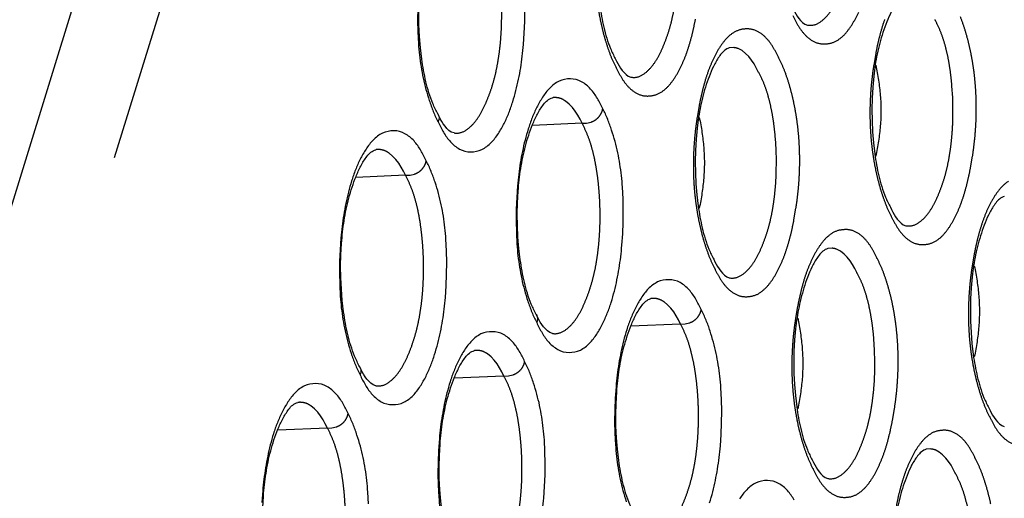
# Model space of a CAD drawing. Extents: x -341 to 649, y -320 to 274.
# Drawn here: x 395 to 398, y 185 to 187 of the extents above; entities that cross this region are included whole.
import ezdxf

# ---------------------------------------------------------------- set-up
doc = ezdxf.new("R2010")
doc.units = 0
doc.linetypes.add('PHANTOM', pattern=[15, 7.5, -1.5, 1.5, -1.5, 1.5, -1.5])
doc.layers.add('1', color=7, linetype='CONTINUOUS')

msp = doc.modelspace()

# ---------------------------------------------------------------- linework, layer by layer
at = {"layer": '1', "color": 7, "linetype": 'PHANTOM'}
for p, q in [((392.7146, 180.045), (401.2329, 207.6103)), ((401.5394, 207.4549), (393.019, 179.8827)), ((396.7839, 186.0972), (396.584, 186.0884)), ((396.0716, 185.8874), (395.8713, 185.8786)), ((397.1811, 185.2871), (396.9814, 185.2783)), ((396.4687, 185.0773), (396.2688, 185.0685)), ((395.7564, 184.8676), (395.5561, 184.8587))]:
    msp.add_line(p, q, dxfattribs=at)
for points in [[(397.693, 186.4936, 0.174176), (397.7372, 186.5011, 0.078686), (397.7723, 186.5303, 0.049035), (397.799, 186.5673, 0.029255), (397.8198, 186.608, 0.017328), (397.8368, 186.6505, 0.017582), (397.8509, 186.694, 0.016364), (397.8619, 186.7384, 0.013628), (397.8703, 186.7834, 0.011276), (397.8764, 186.8287, 0.010557), (397.8805, 186.8743, 0.009916), (397.8828, 186.92), (397.8833, 186.9657), (397.8821, 187.0115), (397.8792, 187.0571, 0.00964), (397.8745, 187.1025, 0.011848), (397.868, 187.1478, 0.014253), (397.859, 187.1926, 0.017356), (397.8473, 187.2369, 0.023964), (397.8319, 187.28, 0.026563), (397.8121, 187.3213)], [(396.9805, 186.2834, 0.174176), (397.0247, 186.2909, 0.078686), (397.0598, 186.32, 0.049035), (397.0865, 186.3571, 0.029255), (397.1073, 186.3978, 0.017328), (397.1243, 186.4402, 0.017582), (397.1384, 186.4838, 0.016364), (397.1494, 186.5281, 0.013628), (397.1578, 186.5731, 0.011276), (397.1639, 186.6185, 0.010557), (397.168, 186.664, 0.009916), (397.1703, 186.7097), (397.1708, 186.7555), (397.1696, 186.8012), (397.1667, 186.8469, 0.00964), (397.1621, 186.8922, 0.011848), (397.1555, 186.9375, 0.014253), (397.1465, 186.9824, 0.017356), (397.1348, 187.0266, 0.023964), (397.1195, 187.0697, 0.026563), (397.0996, 187.1111)], [(396.2673, 186.0581, 0.17065), (396.3122, 186.0673, 0.075504), (396.3475, 186.0978, 0.047634), (396.3744, 186.1359, 0.028705), (396.3954, 186.1777, 0.016978), (396.4127, 186.2212, 0.01721), (396.4269, 186.2658, 0.016167), (396.4381, 186.3112, 0.013545), (396.4466, 186.3572, 0.011247), (396.4528, 186.4036, 0.01052), (396.4569, 186.4502, 0.009888), (396.4592, 186.4969, 0.009343), (396.4597, 186.5437, 0.00935), (396.4584, 186.5905, 0.009403), (396.4554, 186.6371, 0.009638), (396.4506, 186.6837, 0.011817), (396.4438, 186.73, 0.01424), (396.4347, 186.7758, 0.017331), (396.4226, 186.8211, 0.023881), (396.4069, 186.8651, 0.026391), (396.3867, 186.9073)], [(396.8506, 186.5517, 0.011316), (396.8594, 186.505, 0.012405), (396.8704, 186.4587, 0.013694), (396.8838, 186.4131, 0.017318), (396.8998, 186.3683, 0.025631), (396.9198, 186.3251)], [(397.6343, 186.5314, 0.024383), (397.6568, 186.4895, 0.059195), (397.6857, 186.452, 0.091772), (397.7244, 186.4246, 0.131841), (397.771, 186.4181, 0.127136), (397.8157, 186.4327, 0.075688), (397.8509, 186.4644, 0.039903), (397.8781, 186.5034, 0.027073), (397.9001, 186.5455, 0.020981)], [(398.0316, 185.7217, 0.024383), (398.0541, 185.6798, 0.059195), (398.083, 185.6423, 0.091772), (398.1218, 185.615, 0.131841), (398.1683, 185.6085, 0.127136), (398.213, 185.6231, 0.075688), (398.2482, 185.6548, 0.039903), (398.2754, 185.6937, 0.027073), (398.2974, 185.7359, 0.020981), (398.3153, 185.7799, 0.0166), (398.3298, 185.8252, 0.01288), (398.3417, 185.8713, 0.009495), (398.3515, 185.9178), (398.3596, 185.9647, 0.009048), (398.366, 186.0118, 0.009317), (398.3707, 186.0592, 0.009521), (398.3736, 186.1066, 0.009733), (398.3747, 186.1542, 0.009961), (398.3739, 186.2017, 0.010228), (398.3712, 186.2492, 0.010564), (398.3665, 186.2966, 0.010921), (398.3598, 186.3436, 0.011316), (398.351, 186.3904, 0.012405), (398.34, 186.4367, 0.013694), (398.3266, 186.4823, 0.017318), (398.3105, 186.5271, 0.025631)], [(396.9218, 186.3211, 0.024383), (396.9443, 186.2792, 0.059195), (396.9732, 186.2417, 0.091772), (397.012, 186.2144, 0.131841), (397.0585, 186.2079, 0.127136), (397.1032, 186.2225, 0.075688), (397.1384, 186.2542, 0.039903), (397.1656, 186.2931, 0.027073), (397.1876, 186.3353, 0.020981), (397.2055, 186.3794, 0.0166), (397.22, 186.4246, 0.01288), (397.2319, 186.4707, 0.009495), (397.2416, 186.5172)], [(398.0049, 186.516, 0.0166), (397.9904, 186.4707, 0.01288), (397.9785, 186.4247, 0.009495), (397.9687, 186.3781), (397.9606, 186.3313, 0.009048), (397.9542, 186.2841, 0.009317), (397.9495, 186.2368, 0.009521), (397.9466, 186.1893, 0.009733), (397.9455, 186.1418, 0.009961), (397.9463, 186.0942, 0.010228), (397.949, 186.0467, 0.010564), (397.9537, 185.9994, 0.010921), (397.9604, 185.9523, 0.011316), (397.9692, 185.9056, 0.012405), (397.9802, 185.8593, 0.013694), (397.9936, 185.8137, 0.017318), (398.0097, 185.7689, 0.025631), (398.0296, 185.7257)], [(398.0904, 185.684, 0.174176), (398.1345, 185.6915, 0.078686), (398.1696, 185.7206, 0.049035), (398.1963, 185.7576, 0.029255), (398.2171, 185.7984, 0.017328), (398.2341, 185.8408, 0.017582), (398.2482, 185.8844, 0.016364), (398.2592, 185.9287, 0.013628), (398.2676, 185.9737, 0.011276), (398.2737, 186.0191, 0.010557), (398.2779, 186.0646, 0.009916), (398.2801, 186.1103), (398.2806, 186.1561), (398.2794, 186.2018), (398.2765, 186.2475, 0.00964), (398.2719, 186.2928, 0.011848), (398.2653, 186.3381, 0.014253), (398.2563, 186.383, 0.017356), (398.2446, 186.4272, 0.023964), (398.2293, 186.4703, 0.026563), (398.2094, 186.5117)], [(397.5761, 186.364, 0.024383), (397.5536, 186.4059, 0.059195), (397.5247, 186.4434, 0.091772), (397.486, 186.4707, 0.131841), (397.4394, 186.4773, 0.127136), (397.3947, 186.4627, 0.075688), (397.3595, 186.431, 0.039903), (397.3323, 186.392, 0.027073), (397.3103, 186.3498, 0.020981), (397.2924, 186.3058, 0.0166), (397.2779, 186.2605, 0.01288), (397.266, 186.2144, 0.009495), (397.2563, 186.1679), (397.2482, 186.121, 0.009048), (397.2417, 186.0739, 0.009317), (397.237, 186.0266, 0.009521), (397.2341, 185.9791, 0.009733), (397.233, 185.9315, 0.009961), (397.2338, 185.884, 0.010228), (397.2365, 185.8365, 0.010564), (397.2412, 185.7892, 0.010921), (397.2479, 185.7421, 0.011316), (397.2567, 185.6953, 0.012405), (397.2677, 185.6491, 0.013694), (397.2811, 185.6034, 0.017318), (397.2972, 185.5587, 0.025631), (397.3171, 185.5155)], [(397.4952, 186.3049), (397.4871, 186.3211), (397.4782, 186.337), (397.4682, 186.3521), (397.4568, 186.366), (397.4439, 186.3788), (397.4296, 186.3902), (397.4136, 186.3987, 0.070405), (397.3959, 186.4025), (397.3779, 186.4017)], [(397.3191, 185.5115, 0.024383), (397.3416, 185.4696, 0.059195), (397.3706, 185.4321, 0.091772), (397.4093, 185.4047, 0.131841), (397.4558, 185.3982, 0.127136), (397.5005, 185.4128, 0.075688), (397.5358, 185.4445, 0.039903), (397.5629, 185.4835, 0.027073), (397.5849, 185.5256, 0.020981), (397.6028, 185.5697, 0.0166), (397.6173, 185.615, 0.01288), (397.6292, 185.661, 0.009495), (397.639, 185.7076), (397.6471, 185.7545, 0.009048), (397.6535, 185.8016, 0.009317), (397.6582, 185.8489, 0.009521), (397.6611, 185.8964, 0.009733), (397.6622, 185.9439, 0.009961), (397.6614, 185.9915, 0.010228), (397.6587, 186.039, 0.010564), (397.654, 186.0863, 0.010921), (397.6473, 186.1334, 0.011316), (397.6385, 186.1801, 0.012405), (397.6275, 186.2264, 0.013694), (397.6142, 186.2721, 0.017318), (397.5981, 186.3168, 0.025631), (397.5781, 186.36)], [(397.3779, 185.4737, 0.174176), (397.422, 185.4812, 0.078686), (397.4571, 185.5104, 0.049035), (397.4838, 185.5474, 0.029255), (397.5046, 185.5881, 0.017328), (397.5217, 185.6306, 0.017582), (397.5357, 185.6741, 0.016364), (397.5468, 185.7185, 0.013628), (397.5551, 185.7635, 0.011276), (397.5612, 185.8088, 0.010557), (397.5654, 185.8544, 0.009916), (397.5676, 185.9001), (397.5681, 185.9458), (397.5669, 185.9916), (397.564, 186.0372, 0.00964), (397.5594, 186.0826, 0.011848), (397.5528, 186.1279, 0.014253), (397.5438, 186.1727, 0.017356), (397.5321, 186.217, 0.023964), (397.5168, 186.2601, 0.026563), (397.497, 186.3015)], [(396.7839, 186.0972), (396.7757, 186.114), (396.7667, 186.1305), (396.7566, 186.1463), (396.745, 186.1609), (396.732, 186.1743), (396.7176, 186.1864, 0.057951), (396.7013, 186.1957, 0.069194), (396.6833, 186.2004, 0.0617), (396.6646, 186.2003)], [(396.7839, 186.0972), (396.8023, 186.098), (396.8205, 186.1023, 0.06156), (396.8372, 186.1104, 0.066423), (396.8513, 186.1225, 0.068386), (396.8617, 186.138, 0.068446), (396.8675, 186.1559)], [(396.6646, 185.249, 0.17065), (396.7094, 185.2582, 0.075504), (396.7447, 185.2887, 0.047634), (396.7716, 185.3268, 0.028705), (396.7926, 185.3685, 0.016978), (396.8098, 185.412, 0.01721), (396.824, 185.4565, 0.016167), (396.8352, 185.5018, 0.013545), (396.8437, 185.5478, 0.011247), (396.8499, 185.5941, 0.01052), (396.854, 185.6406, 0.009888), (396.8563, 185.6873, 0.009343), (396.8568, 185.734, 0.00935), (396.8555, 185.7807, 0.009403), (396.8525, 185.8274, 0.009638), (396.8477, 185.8738, 0.011817), (396.8409, 185.9201, 0.01424), (396.8318, 185.9659, 0.017331), (396.8198, 186.0111, 0.023881), (396.8041, 186.0551, 0.026391), (396.7839, 186.0972)], [(396.0716, 185.8875), (396.0633, 185.9043), (396.0544, 185.9208), (396.0442, 185.9366), (396.0326, 185.9512), (396.0196, 185.9646), (396.0052, 185.9768, 0.057951), (395.9889, 185.9861, 0.069194), (395.9708, 185.9908, 0.0617), (395.9521, 185.9907)], [(396.0716, 185.8875), (396.09, 185.8883), (396.1081, 185.8925, 0.06156), (396.1249, 185.9006, 0.066423), (396.139, 185.9128, 0.068386), (396.1494, 185.9282, 0.068446), (396.1552, 185.9461)], [(395.9521, 185.0382, 0.17065), (395.997, 185.0474, 0.075504), (396.0323, 185.0779, 0.047634), (396.0593, 185.1161, 0.028705), (396.0803, 185.1578, 0.016978), (396.0975, 185.2013, 0.01721), (396.1117, 185.2459, 0.016167), (396.1229, 185.2913, 0.013545), (396.1314, 185.3373, 0.011247), (396.1376, 185.3837, 0.01052), (396.1418, 185.4303, 0.009888), (396.144, 185.477, 0.009343), (396.1445, 185.5238, 0.00935), (396.1432, 185.5706, 0.009403), (396.1402, 185.6172, 0.009638), (396.1354, 185.6638, 0.011817), (396.1287, 185.7101, 0.01424), (396.1195, 185.7559, 0.017331), (396.1075, 185.8012, 0.023881), (396.0918, 185.8452, 0.026391), (396.0716, 185.8875)], [(398.5045, 185.8633, 0.075688), (398.4693, 185.8316, 0.039903), (398.4421, 185.7926, 0.027073), (398.4201, 185.7504, 0.020981), (398.4022, 185.7064, 0.0166), (398.3877, 185.6611, 0.01288), (398.3758, 185.615, 0.009495), (398.3661, 185.5685), (398.358, 185.5216, 0.009048), (398.3515, 185.4745, 0.009317), (398.3468, 185.4272, 0.009521), (398.3439, 185.3797, 0.009733), (398.3428, 185.3321, 0.009961), (398.3436, 185.2846, 0.010228), (398.3463, 185.2371, 0.010564), (398.351, 185.1898, 0.010921), (398.3577, 185.1427, 0.011316), (398.3665, 185.0959, 0.012405), (398.3775, 185.0497, 0.013694), (398.3909, 185.004, 0.017318), (398.407, 184.9593, 0.025631), (398.4269, 184.9161)], [(397.9734, 185.5543, 0.024383), (397.951, 185.5962, 0.059195), (397.922, 185.6337, 0.091772), (397.8833, 185.6611, 0.131841), (397.8367, 185.6676, 0.127136), (397.792, 185.653, 0.075688), (397.7568, 185.6213, 0.039903), (397.7296, 185.5823, 0.027073), (397.7076, 185.5402, 0.020981), (397.6897, 185.4961, 0.0166), (397.6752, 185.4508, 0.01288), (397.6634, 185.4048, 0.009495), (397.6536, 185.3582), (397.6455, 185.3114, 0.009048), (397.639, 185.2642, 0.009317), (397.6343, 185.2169, 0.009521), (397.6314, 185.1694, 0.009733), (397.6303, 185.1219, 0.009961), (397.6311, 185.0743, 0.010228), (397.6338, 185.0269, 0.010564), (397.6385, 184.9795, 0.010921), (397.6452, 184.9324, 0.011316), (397.654, 184.8857, 0.012405), (397.665, 184.8394, 0.013694), (397.6784, 184.7938, 0.017318), (397.6945, 184.749, 0.025631), (397.7144, 184.7059)], [(397.8926, 185.4953), (397.8844, 185.5115), (397.8755, 185.5273), (397.8655, 185.5424), (397.8541, 185.5564), (397.8412, 185.5692), (397.8269, 185.5806), (397.8109, 185.5891, 0.070405), (397.7933, 185.5929), (397.7752, 185.5921)], [(397.7164, 184.7019, 0.024383), (397.7389, 184.66, 0.059195), (397.7679, 184.6224, 0.091772), (397.8066, 184.5951, 0.131841), (397.8531, 184.5886, 0.127136), (397.8978, 184.6032, 0.075688), (397.9331, 184.6349, 0.039903), (397.9603, 184.6738, 0.027073), (397.9823, 184.716, 0.020981), (398.0001, 184.7601, 0.0166), (398.0147, 184.8053, 0.01288), (398.0265, 184.8514, 0.009495), (398.0363, 184.8979), (398.0444, 184.9448, 0.009048), (398.0508, 184.9919, 0.009317), (398.0555, 185.0393, 0.009521), (398.0584, 185.0867, 0.009733), (398.0595, 185.1343, 0.009961), (398.0587, 185.1818, 0.010228), (398.056, 185.2293, 0.010564), (398.0514, 185.2767, 0.010921), (398.0446, 185.3237, 0.011316), (398.0359, 185.3705, 0.012405), (398.0249, 185.4168, 0.013694), (398.0115, 185.4624, 0.017318), (397.9954, 185.5072, 0.025631), (397.9754, 185.5503)], [(397.7752, 184.6641, 0.174176), (397.8194, 184.6716, 0.078686), (397.8544, 184.7007, 0.049035), (397.8812, 184.7378, 0.029255), (397.9019, 184.7785, 0.017328), (397.919, 184.8209, 0.017582), (397.933, 184.8645, 0.016364), (397.9441, 184.9089, 0.013628), (397.9524, 184.9538, 0.011276), (397.9585, 184.9992, 0.010557), (397.9627, 185.0447, 0.009916), (397.965, 185.0904), (397.9655, 185.1362), (397.9643, 185.1819), (397.9613, 185.2276, 0.00964), (397.9567, 185.273, 0.011848), (397.9501, 185.3182, 0.014253), (397.9412, 185.3631, 0.017356), (397.9294, 185.4073, 0.023964), (397.9141, 185.4504, 0.026563), (397.8943, 185.4918)], [(397.1811, 185.2871), (397.1728, 185.3039), (397.1639, 185.3204), (397.1538, 185.3361), (397.1422, 185.3507), (397.1293, 185.3641), (397.1148, 185.3762, 0.057951), (397.0986, 185.3855, 0.069194), (397.0806, 185.3902, 0.0617), (397.0619, 185.3901)], [(397.1811, 185.2871), (397.1995, 185.2879), (397.2176, 185.2922, 0.06156), (397.2344, 185.3003, 0.066423), (397.2485, 185.3124, 0.068386), (397.2589, 185.3279, 0.068446), (397.2647, 185.3458)], [(397.0619, 184.44, 0.17065), (397.1067, 184.4492, 0.075504), (397.1419, 184.4796, 0.047634), (397.1688, 184.5176, 0.028705), (397.1898, 184.5593, 0.016978), (397.2069, 184.6027, 0.01721), (397.2212, 184.6472, 0.016167), (397.2323, 184.6925, 0.013545), (397.2408, 184.7383, 0.011247), (397.2469, 184.7846, 0.01052), (397.2511, 184.8311, 0.009888), (397.2534, 184.8777, 0.009343), (397.2539, 184.9244, 0.00935), (397.2526, 184.971, 0.009403), (397.2496, 185.0176, 0.009638), (397.2448, 185.064, 0.011817), (397.238, 185.1102, 0.01424), (397.2289, 185.1559, 0.017331), (397.2169, 185.2011, 0.023881), (397.2012, 185.245, 0.026391), (397.1811, 185.2871)], [(396.4687, 185.0773), (396.4605, 185.0942), (396.4515, 185.1106), (396.4414, 185.1264), (396.4298, 185.141), (396.4168, 185.1544), (396.4024, 185.1666, 0.057951), (396.3862, 185.1759, 0.069194), (396.3681, 185.1805, 0.0617), (396.3494, 185.1804)], [(396.4687, 185.0773), (396.4871, 185.0781), (396.5053, 185.0824, 0.06156), (396.5221, 185.0905, 0.066423), (396.5362, 185.1027, 0.068386), (396.5466, 185.1181, 0.068446), (396.5524, 185.136)], [(396.3494, 184.2291, 0.17065), (396.3943, 184.2383, 0.075504), (396.4295, 184.2688, 0.047634), (396.4565, 184.3069, 0.028705), (396.4774, 184.3486, 0.016978), (396.4946, 184.3921, 0.01721), (396.5089, 184.4366, 0.016167), (396.52, 184.4819, 0.013545), (396.5285, 184.5279, 0.011247), (396.5347, 184.5742, 0.01052), (396.5389, 184.6207, 0.009888), (396.5411, 184.6674, 0.009343), (396.5416, 184.7141, 0.00935), (396.5403, 184.7608, 0.009403), (396.5373, 184.8075, 0.009638), (396.5325, 184.854, 0.011817), (396.5258, 184.9002, 0.01424), (396.5166, 184.946, 0.017331), (396.5046, 184.9912, 0.023881), (396.4889, 185.0352, 0.026391), (396.4687, 185.0773)], [(395.7564, 184.8676), (395.7481, 184.8844), (395.7392, 184.9009), (395.7291, 184.9167), (395.7174, 184.9313), (395.7044, 184.9447), (395.69, 184.9569, 0.057951), (395.6737, 184.9662, 0.069194), (395.6556, 184.9709, 0.0617), (395.6369, 184.9708)], [(395.7564, 184.8676), (395.7748, 184.8684), (395.7929, 184.8726, 0.06156), (395.8097, 184.8807, 0.066423), (395.8238, 184.8929, 0.068386), (395.8342, 184.9083, 0.068446), (395.84, 184.9262)], [(398.4289, 184.9121, 0.024383), (398.4514, 184.8702, 0.059195), (398.4804, 184.8327, 0.091772), (398.5191, 184.8053, 0.131841)], [(395.6369, 184.0183, 0.17065), (395.6818, 184.0275, 0.075504), (395.7171, 184.058, 0.047634), (395.7441, 184.0962, 0.028705), (395.7651, 184.138, 0.016978), (395.7823, 184.1814, 0.01721), (395.7966, 184.226, 0.016167), (395.8078, 184.2714, 0.013545), (395.8162, 184.3174, 0.011247), (395.8224, 184.3638, 0.01052), (395.8266, 184.4104, 0.009888), (395.8289, 184.4571, 0.009343), (395.8293, 184.5039, 0.00935), (395.8281, 184.5507, 0.009403), (395.8251, 184.5974, 0.009638), (395.8203, 184.6439, 0.011817), (395.8135, 184.6902, 0.01424), (395.8043, 184.7361, 0.017331), (395.7923, 184.7813, 0.023881), (395.7766, 184.8254, 0.026391), (395.7564, 184.8676)], [(398.3707, 184.7447, 0.024383), (398.3483, 184.7866, 0.059195), (398.3193, 184.8241, 0.091772), (398.2806, 184.8514, 0.131841), (398.234, 184.858, 0.127136), (398.1894, 184.8434, 0.075688), (398.1541, 184.8117, 0.039903), (398.1269, 184.7727, 0.027073), (398.1049, 184.7305, 0.020981), (398.087, 184.6865, 0.0166), (398.0725, 184.6412, 0.01288), (398.0607, 184.5951, 0.009495), (398.0509, 184.5486)], [(398.2899, 184.6856), (398.2817, 184.7018), (398.2729, 184.7177), (398.2629, 184.7328), (398.2514, 184.7467), (398.2385, 184.7595), (398.2243, 184.7709), (398.2082, 184.7794, 0.070405), (398.1906, 184.7832), (398.1725, 184.7824)], [(398.4332, 184.5608, 0.012405), (398.4222, 184.6071, 0.013694), (398.4088, 184.6528, 0.017318), (398.3927, 184.6975, 0.025631), (398.3727, 184.7407)], [(398.1725, 183.8544, 0.174176), (398.2167, 183.8619, 0.078686), (398.2517, 183.8911, 0.049035), (398.2785, 183.9281, 0.029255), (398.2992, 183.9689, 0.017328), (398.3163, 184.0113, 0.017582), (398.3304, 184.0548, 0.016364), (398.3414, 184.0992, 0.013628), (398.3497, 184.1442, 0.011276), (398.3559, 184.1895, 0.010557), (398.36, 184.2351, 0.009916), (398.3623, 184.2808), (398.3628, 184.3265), (398.3616, 184.3723), (398.3587, 184.4179, 0.00964), (398.354, 184.4633, 0.011848), (398.3474, 184.5086, 0.014253), (398.3385, 184.5534, 0.017356), (398.3267, 184.5977, 0.023964), (398.3114, 184.6408, 0.026563), (398.2916, 184.6822)]]:
    msp.add_lwpolyline(points, format="xyb", dxfattribs=at)
at = {"layer": '1', "color": 7, "linetype": 'CONTINUOUS'}
for points in [[(396.9805, 187.2114, 0.160489), (396.9459, 187.1842, 0.044007), (396.9219, 187.1462, 0.026001), (396.9033, 187.1053, 0.014549), (396.888, 187.063, 0.014616), (396.8751, 187.0198, 0.014326), (396.8648, 186.9761, 0.012362), (396.8569, 186.9318, 0.010444), (396.851, 186.8872), (396.8468, 186.8424), (396.8444, 186.7974), (396.8435, 186.7524), (396.8441, 186.7074), (396.8462, 186.6625), (396.8499, 186.6177), (396.8552, 186.573, 0.01118), (396.8624, 186.5286, 0.01312), (396.8716, 186.4845, 0.016224), (396.8834, 186.4411, 0.023472), (396.8986, 186.3987, 0.025973), (396.9181, 186.3582)], [(396.2017, 186.1354, -0.025992), (396.1817, 186.1771, -0.023529), (396.1661, 186.2205, -0.016291), (396.154, 186.2651, -0.013145), (396.1445, 186.3103, -0.011217), (396.1372, 186.356), (396.1317, 186.4019), (396.128, 186.4479), (396.1258, 186.4941), (396.1252, 186.5404), (396.1261, 186.5866), (396.1287, 186.6327, -0.009579), (396.133, 186.6787, -0.010444), (396.1391, 186.7245, -0.012424), (396.1473, 186.77, -0.014461), (396.158, 186.815, -0.014948), (396.1712, 186.8592, -0.014881), (396.1871, 186.9026, -0.025887), (396.2064, 186.9446, -0.046411), (396.2313, 186.9834, -0.168948), (396.2673, 187.0106)], [(398.0904, 186.612, 0.160489), (398.0557, 186.5848, 0.044007), (398.0317, 186.5468, 0.026001), (398.0131, 186.5059, 0.014549), (397.9978, 186.4636, 0.014616), (397.9849, 186.4204, 0.014326), (397.9747, 186.3767, 0.012362), (397.9667, 186.3324, 0.010444), (397.9608, 186.2878), (397.9566, 186.243), (397.9542, 186.198), (397.9533, 186.153), (397.9539, 186.108), (397.956, 186.0631), (397.9597, 186.0183), (397.965, 185.9736, 0.01118), (397.9722, 185.9291, 0.01312), (397.9814, 185.8851, 0.016224), (397.9932, 185.8417, 0.023472), (398.0084, 185.7993, 0.025973), (398.0279, 185.7588)], [(396.1209, 186.5602), (396.1204, 186.5132), (396.1212, 186.4662), (396.1236, 186.4193, 0.010362), (396.1279, 186.3725, 0.01193), (396.1342, 186.3259, 0.013364), (396.1429, 186.2797, 0.013373), (396.154, 186.234, 0.013289), (396.1676, 186.189, 0.016681), (396.1837, 186.1449, 0.024926), (396.2035, 186.1024)], [(396.2035, 186.1024, 0.022377), (396.2251, 186.0607, 0.053299), (396.2527, 186.0228, 0.080109), (396.2892, 185.9934, 0.134423), (396.3342, 185.9821, 0.113055), (396.3798, 185.9913, 0.08761), (396.4173, 186.0192, 0.048124), (396.4463, 186.0561, 0.028672), (396.4696, 186.0969, 0.022331), (396.4887, 186.1398, 0.017471), (396.5043, 186.1841, 0.013632), (396.5172, 186.2292, 0.011931), (396.5278, 186.275, 0.010578), (396.5363, 186.3212, 0.009968), (396.5429, 186.3677, 0.009243), (396.5477, 186.4145), (396.5509, 186.4613), (396.5528, 186.5083), (396.5533, 186.5552)], [(397.3779, 186.4017, 0.160489), (397.3432, 186.3746, 0.044007), (397.3192, 186.3366, 0.026001), (397.3006, 186.2956, 0.014549), (397.2853, 186.2533, 0.014616), (397.2725, 186.2102, 0.014326), (397.2622, 186.1664, 0.012362), (397.2542, 186.1221, 0.010444), (397.2483, 186.0775), (397.2442, 186.0327), (397.2417, 185.9878), (397.2408, 185.9428), (397.2414, 185.8978), (397.2436, 185.8529), (397.2473, 185.808), (397.2526, 185.7633, 0.01118), (397.2597, 185.7189, 0.01312), (397.2689, 185.6749, 0.016224), (397.2807, 185.6314, 0.023472), (397.2959, 185.5891, 0.025973), (397.3154, 185.5485)], [(397.9694, 186.3312, -0.015968), (397.9802, 186.2709, -0.016421), (397.9873, 186.2097, -0.02025), (397.9899, 186.148, -0.020176), (397.9873, 186.0865, -0.016433), (397.9803, 186.0254, -0.016034), (397.9694, 185.9648)], [(396.8675, 186.1559, 0.02233), (396.8459, 186.1975, 0.053178), (396.8184, 186.2354, 0.079887), (396.782, 186.2649, 0.134683), (396.7369, 186.2763, 0.113174), (396.6913, 186.2672, 0.087741), (396.6538, 186.2393, 0.048178), (396.6249, 186.2024, 0.02869), (396.6015, 186.1617, 0.022346), (396.5824, 186.1188, 0.01748), (396.5668, 186.0745, 0.013636), (396.5539, 186.0294, 0.011935), (396.5434, 185.9836, 0.010581), (396.5349, 185.9375, 0.009971), (396.5283, 185.891, 0.009246), (396.5235, 185.8443), (396.5203, 185.7974), (396.5185, 185.7505), (396.5179, 185.7036), (396.5188, 185.6566), (396.5212, 185.6098, 0.010362), (396.5254, 185.563, 0.01193), (396.5318, 185.5165, 0.013364), (396.5404, 185.4703, 0.013373), (396.5516, 185.4247, 0.013289), (396.5651, 185.3798, 0.016681), (396.5812, 185.3357, 0.024926), (396.6009, 185.2932)], [(396.5992, 185.3263, -0.025991), (396.5792, 185.3678, -0.023529), (396.5636, 185.4112, -0.01629), (396.5515, 185.4558, -0.013144), (396.542, 185.5009, -0.011217), (396.5347, 185.5465), (396.5293, 185.5923), (396.5255, 185.6383), (396.5233, 185.6844), (396.5227, 185.7307), (396.5237, 185.7769), (396.5262, 185.8229, -0.009578), (396.5305, 185.8689, -0.010443), (396.5366, 185.9147, -0.012422), (396.5448, 185.9601, -0.014459), (396.5555, 186.005, -0.014947), (396.5687, 186.0492, -0.014877), (396.5846, 186.0925, -0.025886), (396.6038, 186.1345, -0.046369), (396.6287, 186.1732, -0.168762), (396.6646, 186.2003)], [(396.6009, 185.2932, 0.022377), (396.6226, 185.2516, 0.053299), (396.6501, 185.2137, 0.080109), (396.6866, 185.1844, 0.134422), (396.7315, 185.1731, 0.113055), (396.7771, 185.1822, 0.08761), (396.8146, 185.2101, 0.048124), (396.8435, 185.247, 0.028672), (396.8668, 185.2877, 0.022331), (396.8859, 185.3306, 0.017471), (396.9015, 185.3748, 0.013632), (396.9144, 185.4199, 0.011931), (396.9249, 185.4656, 0.010578), (396.9334, 185.5118, 0.009968), (396.94, 185.5583, 0.009243), (396.9448, 185.6049), (396.948, 185.6518), (396.9498, 185.6986), (396.9504, 185.7456), (396.9496, 185.7925), (396.9471, 185.8393, 0.010354), (396.9429, 185.8861, 0.011915), (396.9366, 185.9326, 0.013277), (396.928, 185.9785, 0.013354), (396.9169, 186.0241, 0.01327), (396.9034, 186.069, 0.016581), (396.8874, 186.1131, 0.02504), (396.8675, 186.1559)], [(397.2569, 186.121, -0.015968), (397.2678, 186.0606, -0.016421), (397.2748, 185.9995, -0.02025), (397.2774, 185.9377, -0.020176), (397.2749, 185.8763, -0.016433), (397.2678, 185.8151, -0.016034), (397.2569, 185.7545)], [(396.1552, 185.9461, 0.02233), (396.1335, 185.9878, 0.053178), (396.106, 186.0258, 0.079887), (396.0695, 186.0552, 0.134683), (396.0244, 186.0667, 0.113174), (395.9788, 186.0575, 0.08774), (395.9412, 186.0296, 0.048178), (395.9123, 185.9927, 0.02869), (395.8889, 185.9519, 0.022346), (395.8698, 185.909, 0.01748), (395.8542, 185.8647, 0.013636), (395.8413, 185.8195, 0.011935), (395.8307, 185.7737, 0.010581), (395.8222, 185.7275, 0.009971), (395.8156, 185.6809, 0.009246), (395.8108, 185.6342), (395.8076, 185.5873), (395.8058, 185.5403), (395.8052, 185.4933), (395.806, 185.4463), (395.8085, 185.3994, 0.010362), (395.8127, 185.3526, 0.01193), (395.819, 185.306, 0.013364), (395.8277, 185.2598, 0.013373), (395.8389, 185.2142, 0.013289), (395.8524, 185.1692, 0.016681), (395.8685, 185.125, 0.024926), (395.8883, 185.0825)], [(395.8865, 185.1155, -0.025992), (395.8665, 185.1572, -0.023529), (395.8509, 185.2006, -0.016291), (395.8388, 185.2452, -0.013145), (395.8293, 185.2904, -0.011217), (395.822, 185.3361), (395.8166, 185.382), (395.8128, 185.428), (395.8106, 185.4742), (395.81, 185.5205), (395.8109, 185.5667), (395.8135, 185.6128, -0.009579), (395.8178, 185.6588, -0.010444), (395.8239, 185.7046, -0.012424), (395.8321, 185.7501, -0.014461), (395.8428, 185.7951, -0.014948), (395.8561, 185.8393, -0.014881), (395.872, 185.8827, -0.025887), (395.8912, 185.9247, -0.046411), (395.9162, 185.9636, -0.168948), (395.9521, 185.9907)], [(395.8883, 185.0825, 0.022377), (395.91, 185.0408, 0.053299), (395.9375, 185.0029, 0.080109), (395.974, 184.9736, 0.134423), (396.019, 184.9622, 0.113055), (396.0647, 184.9714, 0.08761), (396.1022, 184.9993, 0.048124), (396.1311, 185.0362, 0.028672), (396.1544, 185.077, 0.022331), (396.1735, 185.1199, 0.017471), (396.1892, 185.1642, 0.013632), (396.2021, 185.2093, 0.011931), (396.2126, 185.2551, 0.010578), (396.2211, 185.3013, 0.009968), (396.2277, 185.3478, 0.009243), (396.2325, 185.3946), (396.2357, 185.4414), (396.2376, 185.4884), (396.2382, 185.5353), (396.2373, 185.5823), (396.2349, 185.6292, 0.010354), (396.2306, 185.676, 0.011915), (396.2243, 185.7226, 0.013277), (396.2157, 185.7685, 0.013354), (396.2046, 185.8141, 0.01327), (396.1911, 185.8591, 0.016581), (396.175, 185.9033, 0.02504), (396.1552, 185.9461)], [(398.4877, 185.8023, 0.160489), (398.453, 185.7752, 0.044007), (398.429, 185.7372, 0.026001), (398.4104, 185.6962, 0.014549), (398.3951, 185.6539, 0.014616), (398.3823, 185.6108, 0.014326), (398.372, 185.567, 0.012362), (398.364, 185.5227, 0.010444), (398.3581, 185.4781), (398.354, 185.4333), (398.3515, 185.3884), (398.3506, 185.3434), (398.3512, 185.2984), (398.3534, 185.2535), (398.3571, 185.2086), (398.3624, 185.1639, 0.01118), (398.3695, 185.1195, 0.01312), (398.3787, 185.0755, 0.016224), (398.3905, 185.032, 0.023472), (398.4057, 184.9897, 0.025973), (398.4252, 184.9491)], [(397.7752, 185.5921, 0.160489), (397.7405, 185.5649, 0.044007), (397.7165, 185.5269, 0.026001), (397.6979, 185.486, 0.014549), (397.6826, 185.4437, 0.014616), (397.6698, 185.4006, 0.014326), (397.6595, 185.3568, 0.012362), (397.6515, 185.3125, 0.010444), (397.6456, 185.2679), (397.6415, 185.2231), (397.639, 185.1781), (397.6381, 185.1331), (397.6387, 185.0882), (397.6409, 185.0432), (397.6446, 184.9984), (397.6499, 184.9537, 0.01118), (397.657, 184.9093, 0.01312), (397.6663, 184.8652, 0.016224), (397.6781, 184.8218, 0.023472), (397.6932, 184.7794, 0.025973), (397.7127, 184.7389)], [(398.3667, 185.5216, -0.015968), (398.3776, 185.4612, -0.016421), (398.3846, 185.4001, -0.02025), (398.3872, 185.3383, -0.020176), (398.3847, 185.2769, -0.016433), (398.3776, 185.2157, -0.016034), (398.3667, 185.1551)], [(397.2647, 185.3458, 0.02233), (397.2431, 185.3874, 0.053178), (397.2157, 185.4252, 0.079887), (397.1792, 185.4546, 0.134683), (397.1342, 185.4661, 0.113174), (397.0887, 185.4569, 0.087741), (397.0512, 185.4291, 0.048178), (397.0223, 185.3922, 0.02869), (396.999, 185.3516, 0.022346), (396.9799, 185.3087, 0.01748), (396.9643, 185.2645, 0.013636), (396.9515, 185.2194, 0.011935), (396.9409, 185.1737, 0.010581), (396.9324, 185.1276, 0.009971), (396.9258, 185.0812, 0.009246), (396.9211, 185.0345), (396.9179, 184.9877), (396.916, 184.9409), (396.9155, 184.894), (396.9163, 184.8471), (396.9187, 184.8002, 0.010362), (396.923, 184.7535, 0.01193), (396.9293, 184.707, 0.013364), (396.938, 184.661, 0.013373), (396.9491, 184.6154, 0.013289), (396.9626, 184.5705, 0.016681)], [(396.9966, 184.5171, -0.025991), (396.9767, 184.5586, -0.023529), (396.9611, 184.6019, -0.016289), (396.949, 184.6464, -0.013142), (396.9395, 184.6915, -0.011216), (396.9322, 184.737), (396.9268, 184.7828), (396.9231, 184.8288), (396.9209, 184.8748), (396.9203, 184.9211), (396.9212, 184.9672), (396.9238, 185.0132, -0.009576), (396.9281, 185.0591, -0.010441), (396.9342, 185.1048, -0.01242), (396.9424, 185.1501, -0.014457), (396.953, 185.195, -0.014946), (396.9662, 185.2391, -0.014872), (396.9821, 185.2824, -0.025885), (397.0013, 185.3243, -0.046327), (397.0262, 185.363, -0.168574), (397.0619, 185.3901)], [(397.2986, 184.5655, 0.013632), (397.3115, 184.6106, 0.011931), (397.322, 184.6563, 0.010578), (397.3305, 184.7024, 0.009968), (397.3371, 184.7488, 0.009243), (397.3419, 184.7954), (397.3451, 184.8422), (397.3469, 184.889), (397.3475, 184.9359), (397.3467, 184.9828), (397.3442, 185.0296, 0.010354), (397.34, 185.0763, 0.011915), (397.3337, 185.1227, 0.013277), (397.3251, 185.1686, 0.013354), (397.314, 185.2141, 0.01327), (397.3005, 185.259, 0.016581), (397.2845, 185.303, 0.02504), (397.2647, 185.3458)], [(397.6542, 185.3113, -0.015968), (397.6651, 185.251, -0.016421), (397.6721, 185.1898, -0.02025), (397.6747, 185.1281, -0.020176), (397.6722, 185.0666, -0.016433), (397.6651, 185.0055, -0.016034), (397.6542, 184.9449)], [(396.5524, 185.136, 0.02233), (396.5307, 185.1776, 0.053178), (396.5033, 185.2156, 0.079887), (396.4668, 185.245, 0.134683), (396.4218, 185.2564, 0.113174), (396.3761, 185.2473, 0.087741), (396.3386, 185.2194, 0.048178), (396.3097, 185.1825, 0.02869), (396.2864, 185.1418, 0.022346), (396.2673, 185.0989, 0.01748), (396.2516, 185.0547, 0.013636), (396.2388, 185.0095, 0.011935), (396.2282, 184.9638, 0.010581), (396.2197, 184.9176, 0.009971), (396.2131, 184.8711, 0.009246), (396.2083, 184.8244), (396.2051, 184.7776), (396.2033, 184.7306), (396.2027, 184.6837), (396.2036, 184.6367), (396.206, 184.5899, 0.010362), (396.2103, 184.5431, 0.01193)], [(396.284, 184.3064, -0.025991), (396.264, 184.3479, -0.023529), (396.2484, 184.3913, -0.01629), (396.2363, 184.4359, -0.013144), (396.2268, 184.481, -0.011217), (396.2195, 184.5266), (396.2141, 184.5724), (396.2103, 184.6184), (396.2081, 184.6646), (396.2075, 184.7108), (396.2085, 184.757), (396.2111, 184.8031, -0.009578), (396.2154, 184.849, -0.010443), (396.2215, 184.8948, -0.012422), (396.2297, 184.9402, -0.014459), (396.2403, 184.9851, -0.014947), (396.2536, 185.0293, -0.014877), (396.2694, 185.0726, -0.025886), (396.2887, 185.1146, -0.046369), (396.3136, 185.1534, -0.168762), (396.3494, 185.1804)], [(396.6248, 184.5384, 0.009243), (396.6296, 184.585), (396.6328, 184.6319), (396.6347, 184.6788), (396.6352, 184.7257), (396.6344, 184.7726), (396.632, 184.8195, 0.010354), (396.6277, 184.8662, 0.011915), (396.6214, 184.9127, 0.013277), (396.6128, 184.9586, 0.013354), (396.6017, 185.0042, 0.01327), (396.5882, 185.0491, 0.016581), (396.5722, 185.0932, 0.02504), (396.5524, 185.136)], [(395.84, 184.9262, 0.02233), (395.8184, 184.9679, 0.053178), (395.7909, 185.0059, 0.079887), (395.7544, 185.0353, 0.134683), (395.7093, 185.0468, 0.113174), (395.6636, 185.0376, 0.08774), (395.6261, 185.0097, 0.048178), (395.5971, 184.9728, 0.02869), (395.5737, 184.932, 0.022346), (395.5546, 184.8891, 0.01748), (395.539, 184.8448, 0.013636), (395.5261, 184.7996, 0.011935), (395.5155, 184.7538, 0.010581), (395.507, 184.7076, 0.009971), (395.5004, 184.661, 0.009246), (395.4956, 184.6143), (395.4924, 184.5674)], [(395.5714, 184.0957, -0.025992), (395.5514, 184.1373, -0.023529), (395.5358, 184.1807, -0.016291), (395.5237, 184.2253, -0.013145), (395.5141, 184.2706, -0.011217), (395.5068, 184.3162), (395.5014, 184.3621), (395.4976, 184.4081), (395.4954, 184.4543), (395.4948, 184.5006), (395.4958, 184.5468), (395.4983, 184.5929, -0.009579), (395.5026, 184.6389, -0.010444), (395.5088, 184.6848, -0.012424), (395.517, 184.7302, -0.014461), (395.5276, 184.7752, -0.014948), (395.5409, 184.8195, -0.014881), (395.5568, 184.8628, -0.025887), (395.5761, 184.9048, -0.046411), (395.601, 184.9437, -0.168948), (395.6369, 184.9708)], [(395.9221, 184.5624), (395.9197, 184.6093, 0.010354), (395.9155, 184.6561, 0.011915), (395.9092, 184.7027, 0.013277), (395.9006, 184.7486, 0.013354), (395.8894, 184.7943, 0.01327), (395.8759, 184.8392, 0.016581), (395.8599, 184.8834, 0.02504), (395.84, 184.9262)], [(398.1725, 184.7824, 0.160489), (398.1379, 184.7553, 0.044007), (398.1138, 184.7173, 0.026001), (398.0953, 184.6763, 0.014549), (398.0799, 184.634, 0.014616), (398.0671, 184.5909, 0.014326), (398.0568, 184.5471, 0.012362), (398.0489, 184.5028, 0.010444), (398.0429, 184.4582), (398.0388, 184.4134), (398.0363, 184.3685), (398.0354, 184.3235), (398.036, 184.2785), (398.0382, 184.2336), (398.0419, 184.1887), (398.0472, 184.144, 0.01118), (398.0543, 184.0996, 0.01312), (398.0636, 184.0556, 0.016224), (398.0754, 184.0121, 0.023472), (398.0906, 183.9698, 0.025973), (398.11, 183.9292)], [(397.6403, 184.5772, 0.053178), (397.6129, 184.615, 0.079886), (397.5765, 184.6444, 0.134683), (397.5316, 184.6558, 0.113174), (397.486, 184.6467, 0.087741), (397.4486, 184.6189, 0.048178), (397.4197, 184.5821, 0.02869)]]:
    msp.add_lwpolyline(points, format="xyb", dxfattribs=at)
for points in [[(397.6306, 186.5684), (397.6354, 186.5584), (397.6405, 186.5485), (397.646, 186.5388), (397.6519, 186.5293), (397.6586, 186.5204), (397.6658, 186.5119), (397.6738, 186.5042), (397.6827, 186.4975), (397.693, 186.4936)], [(396.9181, 186.3582), (396.9229, 186.3482), (396.928, 186.3383), (396.9335, 186.3285), (396.9394, 186.3191), (396.9461, 186.3101), (396.9534, 186.3017), (396.9613, 186.2939), (396.9702, 186.2872), (396.9805, 186.2834)], [(396.2673, 186.0581), (396.2564, 186.0617), (396.247, 186.0686), (396.2387, 186.0766), (396.231, 186.0854), (396.224, 186.0947), (396.2178, 186.1045), (396.2121, 186.1146), (396.2068, 186.125), (396.2017, 186.1354)], [(398.0279, 185.7588), (398.0327, 185.7488), (398.0379, 185.7388), (398.0433, 185.7291), (398.0493, 185.7197), (398.0559, 185.7107), (398.0632, 185.7023), (398.0711, 185.6945), (398.08, 185.6878), (398.0904, 185.684)], [(397.3154, 185.5485), (397.3203, 185.5385), (397.3254, 185.5286), (397.3308, 185.5189), (397.3368, 185.5095), (397.3434, 185.5005), (397.3507, 185.492), (397.3587, 185.4843), (397.3675, 185.4776), (397.3779, 185.4737)], [(396.6646, 185.249), (396.6538, 185.2526), (396.6444, 185.2595), (396.636, 185.2676), (396.6284, 185.2763), (396.6215, 185.2856), (396.6152, 185.2954), (396.6096, 185.3055), (396.6042, 185.3158), (396.5992, 185.3263)], [(395.9521, 185.0382), (395.9412, 185.0418), (395.9318, 185.0487), (395.9235, 185.0567), (395.9158, 185.0655), (395.9089, 185.0748), (395.9026, 185.0846), (395.897, 185.0948), (395.8916, 185.1051), (395.8865, 185.1155)], [(398.4252, 184.9491), (398.4301, 184.9391), (398.4352, 184.9292), (398.4406, 184.9195), (398.4466, 184.9101), (398.4532, 184.9011), (398.4605, 184.8926), (398.4685, 184.8849), (398.4773, 184.8782), (398.4877, 184.8743)], [(397.7127, 184.7389), (397.7176, 184.7289), (397.7227, 184.719), (397.7281, 184.7092), (397.7341, 184.6998), (397.7407, 184.6908), (397.748, 184.6824), (397.756, 184.6746), (397.7648, 184.6679), (397.7752, 184.6641)]]:
    msp.add_lwpolyline(points, dxfattribs=at)
at = {"layer": '1', "color": 7, "linetype": 'PHANTOM'}
for points in [[(396.2017, 186.1354), (396.2042, 186.1303), (396.2061, 186.1248), (396.2069, 186.1193), (396.2065, 186.1136), (396.2052, 186.1079), (396.2035, 186.1024)], [(396.5992, 185.3263), (396.6017, 185.3211), (396.6035, 185.3156), (396.6044, 185.3101), (396.6039, 185.3044), (396.6026, 185.2987), (396.6009, 185.2932)], [(395.8865, 185.1155), (395.8891, 185.1104), (395.8909, 185.1049), (395.8917, 185.0994), (395.8913, 185.0937), (395.89, 185.088), (395.8883, 185.0825)]]:
    msp.add_lwpolyline(points, dxfattribs=at)
for centre, radius, start, end in [((397.8596, 186.34), 0.3897, 26.137, 26.7028), ((397.172, 186.1607), 0.4524, 26.137, 26.7028), ((397.326, 186.5244), 0.4524, 206.137, 206.7028), ((397.1471, 186.1298), 0.3897, 26.137, 26.7028), ((398.4358, 185.925), 0.4524, 206.137, 206.7028), ((397.5693, 185.351), 0.4524, 26.137, 26.7028), ((397.7233, 185.7148), 0.4524, 206.137, 206.7028), ((397.5444, 185.3201), 0.3897, 26.137, 26.7028), ((398.8331, 185.1154), 0.4524, 206.137, 206.7028), ((397.9666, 184.5414), 0.4524, 26.137, 26.7028), ((398.1206, 184.9051), 0.4524, 206.137, 206.7028), ((397.9417, 184.5105), 0.3897, 26.137, 26.7028)]:
    msp.add_arc(centre, radius, start, end, dxfattribs=at)

doc.saveas('drawing.dxf')
